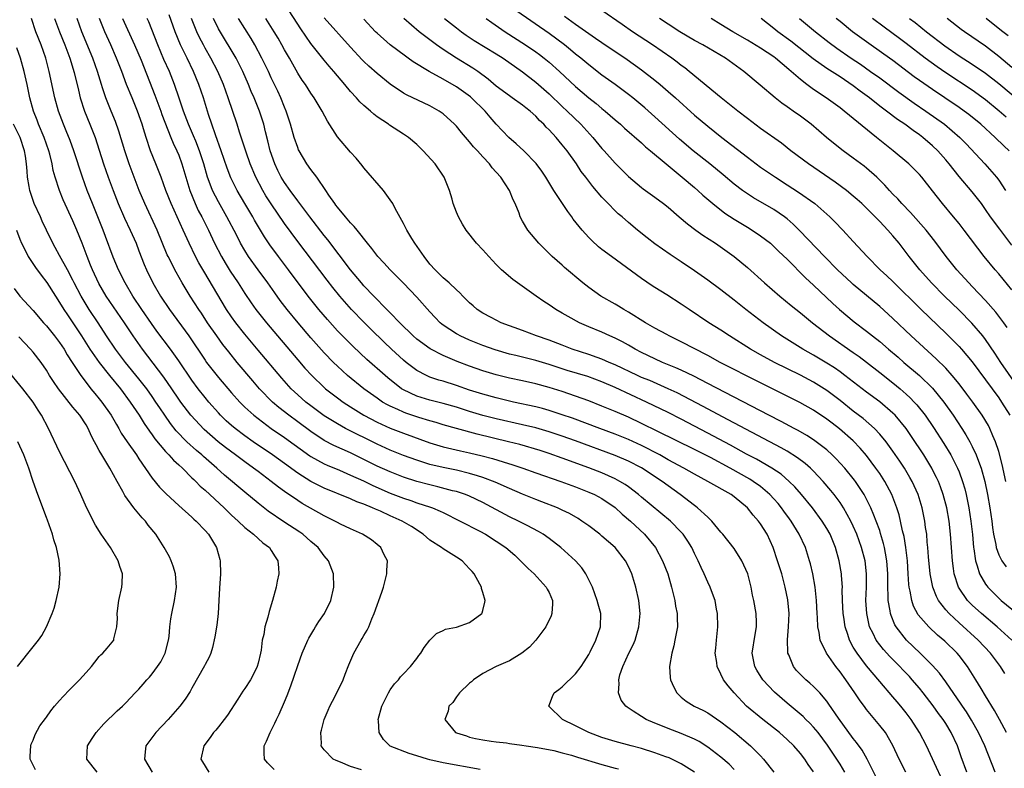
# Model space of a CAD drawing. Units: inches. Extents: x 2574000 to 2577000, y 1496329 to 1497000.
# Drawn here: x 2576555 to 2576704, y 1496666 to 1496779 of the extents above; entities that cross this region are included whole.
import ezdxf

# ---------------------------------------------------------------- set-up
doc = ezdxf.new("R2010")
doc.units = ezdxf.units.IN
doc.header["$MEASUREMENT"] = 0
doc.layers.add('LD25741494_2ft', color=248, linetype='Continuous')

msp = doc.modelspace()

# ---------------------------------------------------------------- linework, layer by layer
at = {"layer": 'LD25741494_2ft'}
for points, elevation in [([(2576702.48, 1496665), (2576700.88, 1496669), (2576699.94, 1496671), (2576698.88, 1496672.88), (2576698.13, 1496674.13), (2576697.53, 1496675), (2576697.33, 1496675.33), (2576695, 1496678.69), (2576694.02, 1496680.02), (2576693, 1496681.16), (2576691.14, 1496683), (2576689.04, 1496685), (2576687.49, 1496687), (2576687.31, 1496687.31), (2576686.71, 1496688.72), (2576686.63, 1496689), (2576686.58, 1496689.42), (2576686.29, 1496691), (2576686.3, 1496691.7), (2576686.23, 1496693), (2576686.22, 1496694.22), (2576686.24, 1496695), (2576686.09, 1496697), (2576685.87, 1496698.13), (2576685.72, 1496699), (2576685.59, 1496699.59), (2576685.14, 1496701.14), (2576685, 1496701.56), (2576684.49, 1496703), (2576684.09, 1496703.91), (2576683.65, 1496705), (2576683, 1496706.33), (2576682.64, 1496707), (2576681.35, 1496709), (2576681.2, 1496709.2), (2576679.73, 1496711), (2576678.42, 1496712.42), (2576677.82, 1496713), (2576677, 1496713.75), (2576675.4, 1496715), (2576675, 1496715.28), (2576673.96, 1496715.96), (2576672.69, 1496716.69), (2576672.07, 1496717), (2576670.08, 1496718.08), (2576668.25, 1496719), (2576659, 1496723.8), (2576656.89, 1496724.89), (2576655, 1496725.8), (2576654.19, 1496726.19), (2576652.17, 1496727), (2576651, 1496727.52), (2576649, 1496728.49), (2576648.02, 1496729), (2576647, 1496729.6), (2576646.1, 1496730.1), (2576645, 1496730.66), (2576644.19, 1496731), (2576643, 1496731.54), (2576641, 1496732.37), (2576639.6, 1496733), (2576637.91, 1496733.91), (2576637, 1496734.46), (2576636.05, 1496735), (2576635, 1496735.7), (2576634.21, 1496736.21), (2576633.07, 1496737), (2576629.53, 1496739.53), (2576627.83, 1496741), (2576627, 1496741.82), (2576625.88, 1496743), (2576625, 1496744.03), (2576624.05, 1496745), (2576622.49, 1496747), (2576621.91, 1496747.91), (2576621.3, 1496749), (2576621, 1496749.71), (2576620.52, 1496751), (2576620.34, 1496751.66), (2576619.93, 1496753), (2576619.12, 1496755), (2576617.79, 1496757), (2576615.98, 1496759), (2576615, 1496759.92), (2576613.73, 1496761), (2576613, 1496761.51), (2576610.88, 1496762.88), (2576610.72, 1496763), (2576609, 1496764.15), (2576608.51, 1496764.51), (2576608, 1496765), (2576607, 1496765.86), (2576606.41, 1496766.41), (2576605.9, 1496767), (2576605, 1496767.94), (2576604.13, 1496769), (2576602.44, 1496771), (2576601.77, 1496771.77), (2576601, 1496772.7), (2576599, 1496775.23), (2576597.46, 1496777.46), (2576595.14, 1496781)], 10352), ([(2576704.08, 1496709), (2576703.53, 1496711.53), (2576703, 1496713.51), (2576702.53, 1496715), (2576702.13, 1496715.87), (2576701.67, 1496717), (2576701.44, 1496717.44), (2576700.48, 1496719), (2576699.06, 1496721), (2576698.19, 1496722.19), (2576697, 1496723.74), (2576695.98, 1496725), (2576695, 1496726.1), (2576693.55, 1496727.55), (2576689.77, 1496731), (2576687, 1496733.62), (2576686.28, 1496734.28), (2576685, 1496735.43), (2576683, 1496737.09), (2576681, 1496738.77), (2576680.74, 1496739), (2576678.64, 1496741), (2576676.66, 1496743), (2576672.91, 1496746.91), (2576671.91, 1496747.91), (2576671, 1496748.68), (2576670.6, 1496749), (2576669, 1496750.11), (2576665.9, 1496751.9), (2576665, 1496752.47), (2576664.24, 1496753), (2576663, 1496753.96), (2576661.35, 1496755.35), (2576659.31, 1496757), (2576656.78, 1496759), (2576654.75, 1496760.75), (2576651, 1496764.14), (2576649.49, 1496765.49), (2576647.67, 1496767), (2576647, 1496767.53), (2576645.01, 1496769), (2576643, 1496770.44), (2576641, 1496771.98), (2576639.79, 1496773), (2576639, 1496773.63), (2576638.26, 1496774.26), (2576637.32, 1496775), (2576635, 1496776.74), (2576630.12, 1496780.12)], 10340), ([(2576705.65, 1496723.65), (2576703.34, 1496727), (2576702.41, 1496728.41), (2576701, 1496730.47), (2576700.59, 1496731), (2576698.94, 1496732.94), (2576697, 1496734.89), (2576694.81, 1496737), (2576692.84, 1496739), (2576691.05, 1496741), (2576689.46, 1496743), (2576687.94, 1496745), (2576687, 1496746.14), (2576686.25, 1496747), (2576685.62, 1496747.62), (2576685, 1496748.3), (2576683, 1496750.31), (2576682.28, 1496751), (2576681.61, 1496751.61), (2576681, 1496752.15), (2576679.97, 1496753), (2576678.27, 1496754.27), (2576674.25, 1496757), (2576671.55, 1496759), (2576670.13, 1496760.13), (2576667, 1496762.38), (2576665, 1496763.87), (2576663.53, 1496765), (2576661.01, 1496767), (2576656.2, 1496771), (2576655.53, 1496771.53), (2576655, 1496771.91), (2576654.4, 1496772.4), (2576653.59, 1496773), (2576650.67, 1496775), (2576647.64, 1496777), (2576646.07, 1496778.07), (2576643, 1496780.21)], 10336), ([(2576624.59, 1496665.41), (2576619, 1496666.46), (2576617, 1496666.9), (2576616.6, 1496667), (2576615, 1496667.51), (2576613.84, 1496667.84), (2576611, 1496668.97), (2576610.95, 1496669), (2576609.98, 1496669.98), (2576609.3, 1496671), (2576609.2, 1496672.8), (2576609.17, 1496673), (2576609.7, 1496675), (2576610.71, 1496677), (2576611, 1496677.46), (2576611.64, 1496678.36), (2576612.22, 1496679), (2576612.56, 1496679.44), (2576613, 1496679.92), (2576614.03, 1496681), (2576615, 1496682.23), (2576615.33, 1496682.67), (2576615.6, 1496683), (2576616.14, 1496683.86), (2576617, 1496685), (2576618, 1496686), (2576619, 1496686.45), (2576619.34, 1496686.66), (2576621, 1496686.96), (2576623, 1496687.64), (2576624.86, 1496689), (2576624.9, 1496689.1), (2576625, 1496689.47), (2576625.28, 1496690.72), (2576625.32, 1496691), (2576625, 1496692.21), (2576624.8, 1496692.8), (2576624.77, 1496693), (2576624.53, 1496693.47), (2576623.68, 1496695), (2576623.36, 1496695.36), (2576623, 1496695.79), (2576622.4, 1496696.4), (2576621.86, 1496697), (2576621, 1496697.56), (2576619, 1496698.81), (2576618.74, 1496699), (2576617, 1496700.12), (2576615.95, 1496701), (2576614.18, 1496702.18), (2576612.81, 1496703), (2576611, 1496703.8), (2576609.52, 1496704.48), (2576608.78, 1496704.78), (2576608.33, 1496705), (2576607, 1496705.55), (2576605.92, 1496705.92), (2576605, 1496706.34), (2576601, 1496707.98), (2576599, 1496708.98), (2576597, 1496710.26), (2576595, 1496711.71), (2576593.18, 1496713), (2576590.28, 1496715), (2576589, 1496715.91), (2576587.53, 1496717), (2576587, 1496717.45), (2576586.18, 1496718.18), (2576585.34, 1496719), (2576585, 1496719.36), (2576583.55, 1496721), (2576583, 1496721.67), (2576581.96, 1496723), (2576581, 1496724.31), (2576579, 1496727.25), (2576577.75, 1496729), (2576575.71, 1496731.71), (2576574.87, 1496732.87), (2576573.41, 1496735), (2576572.08, 1496737), (2576570.89, 1496739), (2576569.9, 1496741), (2576569.1, 1496742.9), (2576567.96, 1496746.04), (2576567.59, 1496747), (2576565.97, 1496751), (2576565.17, 1496753), (2576564.44, 1496755), (2576563.14, 1496759), (2576562.57, 1496760.57), (2576562, 1496762), (2576561.58, 1496763), (2576560.82, 1496765), (2576560.27, 1496767), (2576559.43, 1496771), (2576558.9, 1496773), (2576558.19, 1496775), (2576557.42, 1496777), (2576556.74, 1496779)], 10374), ([(2576560.24, 1496779), (2576560.97, 1496777), (2576561.78, 1496775), (2576562.53, 1496773), (2576563.19, 1496770.81), (2576563.84, 1496768.16), (2576564.1, 1496767), (2576564.75, 1496765), (2576565.59, 1496763), (2576566.38, 1496761), (2576567, 1496759.11), (2576567.65, 1496757), (2576568.33, 1496755), (2576569.07, 1496753), (2576569.87, 1496751), (2576570.81, 1496748.81), (2576571.66, 1496747), (2576572.56, 1496745), (2576573, 1496743.88), (2576573.79, 1496741.79), (2576574.12, 1496741), (2576575.08, 1496739), (2576576.26, 1496737), (2576577.61, 1496735), (2576580.55, 1496731), (2576583, 1496727.31), (2576583.22, 1496727), (2576585, 1496724.72), (2576587, 1496722.37), (2576588.23, 1496721), (2576589, 1496720.24), (2576590.35, 1496719), (2576591, 1496718.49), (2576593, 1496717.02), (2576595, 1496715.63), (2576598.85, 1496712.85), (2576599, 1496712.75), (2576601, 1496711.64), (2576601.44, 1496711.44), (2576603.33, 1496710.67), (2576605, 1496709.96), (2576606.93, 1496709.07), (2576608.36, 1496708.36), (2576611, 1496707.23), (2576613, 1496706.46), (2576614.1, 1496706.1), (2576615, 1496705.78), (2576617.1, 1496705.1), (2576617.38, 1496705), (2576618.52, 1496704.52), (2576619, 1496704.27), (2576621.58, 1496703), (2576624.54, 1496701.46), (2576625.38, 1496701), (2576627, 1496699.98), (2576628.46, 1496699), (2576629.82, 1496697.82), (2576630.71, 1496697), (2576630.85, 1496696.85), (2576631.83, 1496695.83), (2576632.76, 1496695), (2576634.59, 1496693), (2576634.72, 1496692.72), (2576635, 1496692.19), (2576635.5, 1496691), (2576635.52, 1496690.48), (2576635.44, 1496689), (2576635.34, 1496688.66), (2576634.53, 1496687), (2576633.02, 1496684.98), (2576632.05, 1496683.95), (2576630.88, 1496683), (2576629, 1496681.88), (2576628.4, 1496681.6), (2576626.99, 1496681), (2576625, 1496679.96), (2576623.59, 1496679), (2576623.3, 1496678.7), (2576623, 1496678.47), (2576621.44, 1496677), (2576621, 1496676.43), (2576620.43, 1496675.57), (2576619.85, 1496675), (2576619.75, 1496674.25), (2576619.25, 1496673), (2576620.87, 1496671), (2576621, 1496670.95), (2576622.52, 1496670.52), (2576623, 1496670.34), (2576623.86, 1496670.14), (2576625, 1496669.9), (2576626.27, 1496669.73), (2576627, 1496669.59), (2576628.56, 1496669.44), (2576629, 1496669.35), (2576630.88, 1496669.12), (2576631.56, 1496669), (2576633.24, 1496668.76), (2576635.71, 1496668.29), (2576637, 1496667.97), (2576638.42, 1496667.58), (2576639, 1496667.4), (2576639.29, 1496667.29), (2576643, 1496666.17), (2576645, 1496665.63), (2576645.51, 1496665.51)], 10372), ([(2576657.02, 1496665.02), (2576655, 1496666.3), (2576653.18, 1496667.18), (2576652.64, 1496667.36), (2576651, 1496667.97), (2576649, 1496668.6), (2576647.4, 1496669), (2576645, 1496669.64), (2576643, 1496670.28), (2576641.02, 1496671), (2576639.69, 1496671.69), (2576639, 1496672.02), (2576637.06, 1496673), (2576634.97, 1496675), (2576635.54, 1496676.46), (2576635.77, 1496677), (2576636.47, 1496677.53), (2576637, 1496677.95), (2576639, 1496679.92), (2576639.85, 1496681), (2576640.3, 1496681.7), (2576641, 1496682.8), (2576641.22, 1496683.22), (2576642.07, 1496685), (2576642.79, 1496687), (2576642.85, 1496689), (2576642.44, 1496690.44), (2576642.3, 1496691), (2576641.55, 1496693), (2576641.39, 1496693.39), (2576640.59, 1496695), (2576639.94, 1496695.94), (2576639.02, 1496697), (2576636.81, 1496699), (2576635, 1496700.36), (2576634.12, 1496701), (2576633.42, 1496701.42), (2576631.69, 1496702.31), (2576630.39, 1496703), (2576629, 1496703.65), (2576625, 1496705.8), (2576623, 1496706.75), (2576622.38, 1496707), (2576621, 1496707.45), (2576620.41, 1496707.59), (2576618.18, 1496708.18), (2576617, 1496708.46), (2576615, 1496709), (2576613, 1496709.66), (2576611, 1496710.43), (2576609, 1496711.32), (2576605, 1496713.32), (2576602.45, 1496714.45), (2576601, 1496715.2), (2576599, 1496716.52), (2576597, 1496718.01), (2576595.65, 1496719), (2576594.16, 1496720.16), (2576593.18, 1496721), (2576591.23, 1496723), (2576590.19, 1496724.19), (2576587.84, 1496727), (2576586.57, 1496728.57), (2576585.69, 1496729.69), (2576584.75, 1496731), (2576583.38, 1496733), (2576582.44, 1496734.44), (2576582.04, 1496735), (2576580.76, 1496737), (2576579.55, 1496739), (2576578.62, 1496740.62), (2576578.42, 1496741), (2576577.85, 1496742.15), (2576577.41, 1496743), (2576577.28, 1496743.28), (2576575.76, 1496747), (2576573.86, 1496751), (2576573.04, 1496753), (2576571.53, 1496757), (2576570.84, 1496759), (2576569.95, 1496761.95), (2576569.43, 1496763.43), (2576568.77, 1496765), (2576567.97, 1496767), (2576567.49, 1496768.51), (2576567.32, 1496769), (2576566.71, 1496771), (2576566.02, 1496773), (2576564.38, 1496777), (2576563.65, 1496779)], 10370), ([(2576663, 1496665.45), (2576662.22, 1496666.22), (2576661, 1496667.27), (2576659, 1496668.83), (2576657.68, 1496669.68), (2576657, 1496670.04), (2576655, 1496670.89), (2576653, 1496671.62), (2576651.93, 1496672.07), (2576651, 1496672.44), (2576649.68, 1496673), (2576649, 1496673.42), (2576647.74, 1496674.26), (2576646.83, 1496674.83), (2576646.63, 1496675), (2576645.91, 1496675.91), (2576645.5, 1496677), (2576645.62, 1496678.38), (2576645.54, 1496679), (2576645.72, 1496679.72), (2576646.15, 1496681), (2576647.09, 1496683), (2576647.72, 1496684.28), (2576648.01, 1496685), (2576648.6, 1496687), (2576648.77, 1496689), (2576648.57, 1496691), (2576648.12, 1496693), (2576647.5, 1496695), (2576647, 1496696.12), (2576646.55, 1496697), (2576644.98, 1496699), (2576643, 1496700.73), (2576642.66, 1496701), (2576641, 1496702.27), (2576639.98, 1496703), (2576639.39, 1496703.39), (2576638.12, 1496704.12), (2576637, 1496704.67), (2576636.29, 1496705), (2576633.93, 1496705.93), (2576633, 1496706.28), (2576631, 1496707.06), (2576629, 1496707.9), (2576626.87, 1496708.87), (2576625, 1496709.59), (2576624.17, 1496709.83), (2576623, 1496710.21), (2576621, 1496710.67), (2576619, 1496711.08), (2576617, 1496711.57), (2576615, 1496712.2), (2576613, 1496712.91), (2576611, 1496713.71), (2576609, 1496714.62), (2576604.24, 1496717), (2576603, 1496717.68), (2576601, 1496718.93), (2576599, 1496720.4), (2576598.23, 1496721), (2576597, 1496722.08), (2576596.02, 1496723), (2576594.59, 1496724.59), (2576591, 1496728.84), (2576589, 1496731.27), (2576587.64, 1496733), (2576587, 1496733.88), (2576586.25, 1496735), (2576582.79, 1496740.79), (2576582.06, 1496742.06), (2576581.56, 1496743), (2576580.57, 1496745), (2576579.68, 1496747), (2576577.85, 1496751), (2576577.08, 1496753), (2576576.36, 1496755), (2576575.57, 1496757), (2576574.74, 1496759), (2576574.06, 1496761), (2576573.68, 1496762.32), (2576573.47, 1496763), (2576572.79, 1496765), (2576571.95, 1496767), (2576571.13, 1496769), (2576570.39, 1496771), (2576569.99, 1496771.99), (2576569.62, 1496773), (2576568.74, 1496775), (2576567.82, 1496777), (2576567.01, 1496779)], 10368), ([(2576570.52, 1496779), (2576572.34, 1496775), (2576573.31, 1496772.69), (2576575.42, 1496767.42), (2576576.3, 1496765), (2576576.47, 1496764.47), (2576577.82, 1496761), (2576578.16, 1496760.16), (2576578.71, 1496759), (2576579, 1496758.32), (2576579.5, 1496757), (2576580.69, 1496753), (2576581.5, 1496751), (2576581.97, 1496749.97), (2576582.5, 1496749), (2576583.5, 1496747), (2576584.44, 1496745), (2576585.47, 1496743), (2576586.04, 1496742.04), (2576586.8, 1496740.8), (2576587.98, 1496739), (2576589, 1496737.39), (2576589.98, 1496735.98), (2576590.68, 1496735), (2576592.28, 1496733), (2576597, 1496727.38), (2576598.1, 1496726.1), (2576599.11, 1496725), (2576601, 1496723.2), (2576601.22, 1496723), (2576603, 1496721.63), (2576603.85, 1496721), (2576605, 1496720.25), (2576607, 1496719), (2576609, 1496717.95), (2576611, 1496717.06), (2576613, 1496716.28), (2576617, 1496714.83), (2576619, 1496714.22), (2576621.61, 1496713.61), (2576623, 1496713.32), (2576624.88, 1496712.88), (2576626.46, 1496712.46), (2576628.05, 1496711.95), (2576629.51, 1496711.51), (2576631.03, 1496711), (2576633, 1496710.3), (2576636.79, 1496709), (2576639, 1496708.17), (2576641, 1496707.38), (2576641.87, 1496707), (2576643, 1496706.39), (2576645, 1496705.05), (2576646.06, 1496704.06), (2576647.3, 1496703), (2576649.44, 1496701), (2576651.11, 1496699), (2576652.18, 1496697), (2576652.94, 1496695), (2576653.52, 1496693), (2576653.8, 1496691.8), (2576654.03, 1496691), (2576654.14, 1496690.14), (2576654.4, 1496689), (2576654.37, 1496688.37), (2576654.42, 1496687), (2576654.25, 1496686.25), (2576654.04, 1496685), (2576653.87, 1496684.13), (2576653.56, 1496683), (2576653.24, 1496681), (2576653.33, 1496679.33), (2576653.36, 1496679), (2576653.86, 1496677.86), (2576654.33, 1496677), (2576655, 1496676.38), (2576655.76, 1496675.76), (2576656.97, 1496675), (2576658.34, 1496674.34), (2576659, 1496673.98), (2576661, 1496672.64), (2576663.09, 1496671), (2576665.48, 1496669), (2576667, 1496667.47), (2576667.45, 1496667), (2576669.01, 1496665.01)], 10366), ([(2576675, 1496665.08), (2576674.19, 1496666.19), (2576673.66, 1496667), (2576673, 1496667.85), (2576672, 1496669), (2576671, 1496669.96), (2576669.83, 1496671), (2576667.31, 1496673), (2576664.88, 1496675), (2576662.97, 1496677), (2576662.08, 1496678.08), (2576661.4, 1496679), (2576661, 1496679.83), (2576660.4, 1496681), (2576660.37, 1496681.63), (2576660.14, 1496683), (2576660.22, 1496683.78), (2576660.31, 1496685), (2576660.53, 1496687), (2576660.49, 1496689), (2576660.34, 1496689.66), (2576660.1, 1496691), (2576659.57, 1496692.43), (2576659.38, 1496693), (2576659, 1496693.78), (2576658.46, 1496695), (2576657.98, 1496695.98), (2576657.55, 1496697), (2576657, 1496698.1), (2576656.58, 1496699), (2576655.98, 1496699.98), (2576655.3, 1496701), (2576655, 1496701.33), (2576653.38, 1496703), (2576649, 1496706.6), (2576648.53, 1496707), (2576647, 1496708.17), (2576646.52, 1496708.52), (2576645.72, 1496709), (2576645, 1496709.39), (2576643, 1496710.28), (2576641, 1496711.07), (2576637, 1496712.53), (2576635, 1496713.22), (2576633.65, 1496713.65), (2576630.57, 1496714.56), (2576628.87, 1496715), (2576624.14, 1496716.14), (2576621, 1496717), (2576619, 1496717.57), (2576617.91, 1496717.91), (2576617, 1496718.17), (2576615.32, 1496718.68), (2576613.34, 1496719.34), (2576613, 1496719.47), (2576612.12, 1496719.88), (2576611, 1496720.35), (2576610.56, 1496720.56), (2576609.83, 1496721), (2576609, 1496721.57), (2576607.01, 1496723), (2576604.54, 1496725), (2576603, 1496726.42), (2576602.4, 1496727), (2576601, 1496728.44), (2576599, 1496730.71), (2576597.06, 1496733), (2576595.42, 1496735), (2576594.37, 1496736.37), (2576593.52, 1496737.52), (2576592.47, 1496739), (2576591, 1496741), (2576589.58, 1496743), (2576589, 1496743.92), (2576588.37, 1496745), (2576587.72, 1496746.28), (2576586.29, 1496749), (2576585, 1496751.27), (2576584.12, 1496753), (2576583.63, 1496754.37), (2576583.38, 1496755), (2576582.81, 1496757), (2576582.15, 1496759), (2576581.57, 1496760.43), (2576581.25, 1496761.25), (2576580.5, 1496763), (2576579.73, 1496765), (2576579.06, 1496766.94), (2576578.39, 1496769), (2576577.6, 1496771), (2576576.78, 1496772.78), (2576575.84, 1496775), (2576574.48, 1496778.48), (2576574.25, 1496779)], 10364), ([(2576679.73, 1496665), (2576679, 1496666.26), (2576678.54, 1496667), (2576677.12, 1496669.12), (2576675.69, 1496671), (2576675, 1496671.85), (2576674.44, 1496672.44), (2576673.85, 1496673), (2576673.43, 1496673.43), (2576671, 1496675.44), (2576669.11, 1496677.11), (2576667.34, 1496679), (2576666.43, 1496680.43), (2576666.13, 1496681), (2576665.74, 1496683), (2576666.17, 1496685.83), (2576666.39, 1496687), (2576666.35, 1496687.65), (2576666.31, 1496689), (2576665.97, 1496691), (2576665.79, 1496691.79), (2576665.57, 1496693), (2576665.04, 1496695), (2576664.17, 1496697), (2576663, 1496698.86), (2576661.27, 1496701), (2576661, 1496701.31), (2576659.61, 1496703), (2576659, 1496703.59), (2576657.45, 1496705), (2576657.2, 1496705.2), (2576657, 1496705.34), (2576654.85, 1496707), (2576653, 1496708.32), (2576652.09, 1496709), (2576649, 1496711.03), (2576647, 1496712.04), (2576645, 1496712.9), (2576639, 1496715.15), (2576637, 1496715.86), (2576635, 1496716.51), (2576633, 1496717.08), (2576631, 1496717.57), (2576627, 1496718.48), (2576625, 1496718.98), (2576623, 1496719.58), (2576621, 1496720.22), (2576619, 1496720.79), (2576617, 1496721.27), (2576615, 1496721.88), (2576613, 1496722.82), (2576612.71, 1496723), (2576610.64, 1496724.64), (2576610.22, 1496725), (2576607.44, 1496727.44), (2576605.37, 1496729.38), (2576603.75, 1496731), (2576603, 1496731.78), (2576601.48, 1496733.48), (2576600.2, 1496735), (2576598.6, 1496737), (2576595.61, 1496741), (2576594.09, 1496743), (2576592.78, 1496744.78), (2576591.98, 1496745.98), (2576591.22, 1496747.22), (2576590.48, 1496748.48), (2576590.19, 1496749), (2576589, 1496751.03), (2576587.86, 1496753), (2576586.91, 1496754.91), (2576586.35, 1496756.35), (2576585.45, 1496759), (2576584.58, 1496761.42), (2576584.03, 1496763), (2576583.53, 1496764.47), (2576582.73, 1496767), (2576582.07, 1496769), (2576581.26, 1496771), (2576580.26, 1496773), (2576579.3, 1496775), (2576578.49, 1496777), (2576577.54, 1496779.54)], 10362), ([(2576685, 1496663.16), (2576683.08, 1496667), (2576682.33, 1496668.33), (2576681.5, 1496669.5), (2576681, 1496670.11), (2576678.79, 1496673.21), (2576677.33, 1496675.33), (2576677, 1496675.78), (2576675.93, 1496677), (2576675, 1496677.97), (2576674.46, 1496678.46), (2576673.81, 1496679), (2576673, 1496679.78), (2576672.41, 1496680.41), (2576671.95, 1496681), (2576671.25, 1496682.75), (2576671.13, 1496683), (2576671.11, 1496683.11), (2576671.06, 1496685.06), (2576671.23, 1496687), (2576671.3, 1496689), (2576671.11, 1496691.11), (2576670.72, 1496693), (2576670.18, 1496695), (2576669.57, 1496697), (2576668.88, 1496699), (2576667.96, 1496701), (2576667, 1496702.57), (2576666.68, 1496703), (2576665.88, 1496703.88), (2576665, 1496705.02), (2576663, 1496706.65), (2576662.52, 1496707), (2576659.02, 1496709), (2576657, 1496710.08), (2576655.39, 1496711), (2576653, 1496712.28), (2576651.74, 1496713), (2576649, 1496714.42), (2576647, 1496715.34), (2576645, 1496716.14), (2576642.66, 1496717), (2576638.55, 1496718.55), (2576637, 1496719.08), (2576635, 1496719.72), (2576634, 1496720), (2576633, 1496720.25), (2576629.65, 1496721), (2576627, 1496721.63), (2576625, 1496722.17), (2576623, 1496722.81), (2576621, 1496723.52), (2576619, 1496724.14), (2576618.32, 1496724.32), (2576617, 1496724.76), (2576616.46, 1496725), (2576615, 1496725.77), (2576613.4, 1496727), (2576613, 1496727.32), (2576611.16, 1496729), (2576610.05, 1496730.05), (2576608.04, 1496732.04), (2576607, 1496733.07), (2576605.11, 1496735), (2576603.35, 1496737), (2576602.3, 1496738.3), (2576601.43, 1496739.43), (2576597, 1496745.3), (2576595, 1496748.02), (2576593, 1496750.96), (2576592.19, 1496752.19), (2576591.72, 1496753), (2576590.67, 1496755), (2576589.83, 1496757), (2576589.19, 1496758.81), (2576588.21, 1496761.79), (2576587.83, 1496763), (2576586.46, 1496767), (2576585.76, 1496769), (2576584.93, 1496771), (2576583.87, 1496773), (2576583, 1496774.5), (2576582.73, 1496775), (2576582.15, 1496776.15), (2576581.77, 1496777), (2576580.96, 1496779)], 10360), ([(2576688.97, 1496665), (2576687.92, 1496667), (2576687, 1496669.05), (2576685.87, 1496671), (2576685, 1496672.1), (2576683, 1496674.49), (2576682.78, 1496674.78), (2576681.94, 1496675.94), (2576681.26, 1496677), (2576679.87, 1496679), (2576679, 1496680.2), (2576678.36, 1496681), (2576676.95, 1496683), (2576676, 1496685), (2576675.86, 1496686.14), (2576675.65, 1496687), (2576675.61, 1496688.39), (2576675.55, 1496689), (2576675.46, 1496691), (2576675.24, 1496693), (2576674.87, 1496695), (2576674.53, 1496696.53), (2576674.41, 1496697), (2576673.77, 1496699), (2576672.84, 1496701), (2576671.62, 1496703), (2576671.36, 1496703.36), (2576670.5, 1496704.5), (2576670.14, 1496705), (2576669.63, 1496705.63), (2576669, 1496706.34), (2576668.4, 1496707), (2576667, 1496708.2), (2576665.89, 1496709), (2576665.35, 1496709.35), (2576662.4, 1496711), (2576659.41, 1496712.59), (2576657, 1496713.81), (2576651.47, 1496716.53), (2576649, 1496717.77), (2576647, 1496718.71), (2576645, 1496719.58), (2576643, 1496720.39), (2576641, 1496721.16), (2576639, 1496721.91), (2576637, 1496722.58), (2576635, 1496723.19), (2576633, 1496723.73), (2576631, 1496724.18), (2576629, 1496724.61), (2576627, 1496725.1), (2576625, 1496725.71), (2576623, 1496726.42), (2576621.13, 1496727.13), (2576619, 1496728.02), (2576617.03, 1496729.03), (2576615, 1496730.53), (2576614.46, 1496731), (2576612.44, 1496733), (2576611, 1496734.48), (2576610.75, 1496734.75), (2576610.49, 1496735), (2576608.53, 1496737), (2576607, 1496738.59), (2576606.64, 1496739), (2576604.96, 1496741), (2576601.55, 1496745.55), (2576601, 1496746.19), (2576598.81, 1496749), (2576597, 1496751.43), (2576595.85, 1496753), (2576595, 1496754.21), (2576594.52, 1496755), (2576594.01, 1496756.01), (2576593.55, 1496757), (2576592.85, 1496759), (2576592.5, 1496760.5), (2576592.14, 1496761.86), (2576591.87, 1496763), (2576591.22, 1496765), (2576590.4, 1496767), (2576589.97, 1496767.97), (2576589.56, 1496769), (2576588.7, 1496771), (2576587.69, 1496773), (2576585.16, 1496777.16), (2576585, 1496777.46), (2576584.28, 1496779)], 10358), ([(2576694.87, 1496663), (2576693, 1496667.04), (2576692.06, 1496669), (2576691.03, 1496671), (2576689.77, 1496673), (2576689, 1496674.02), (2576688.2, 1496675), (2576687.64, 1496675.64), (2576687, 1496676.42), (2576685, 1496678.74), (2576683, 1496681.12), (2576681.57, 1496683), (2576681, 1496683.95), (2576680.43, 1496685), (2576680.17, 1496685.83), (2576679.76, 1496687), (2576679.56, 1496688.45), (2576679.46, 1496689), (2576679.39, 1496691), (2576679.34, 1496692.66), (2576679.35, 1496693), (2576679.21, 1496694.79), (2576679.2, 1496695), (2576678.89, 1496697), (2576678.34, 1496699), (2576677.5, 1496701), (2576677, 1496701.89), (2576676.31, 1496703), (2576674.84, 1496705), (2576673.2, 1496707), (2576672.17, 1496708.17), (2576671.33, 1496709), (2576670.08, 1496710.09), (2576668.7, 1496711), (2576666.36, 1496712.36), (2576664.86, 1496713.14), (2576662.46, 1496714.46), (2576659, 1496716.31), (2576655, 1496718.39), (2576653, 1496719.4), (2576649.72, 1496721), (2576645, 1496723.19), (2576643, 1496724.04), (2576640.85, 1496724.85), (2576637.76, 1496725.76), (2576635, 1496726.66), (2576633, 1496727.26), (2576629.97, 1496728.03), (2576629, 1496728.26), (2576626.87, 1496728.87), (2576625, 1496729.54), (2576623, 1496730.34), (2576621.55, 1496731), (2576621.19, 1496731.19), (2576621, 1496731.3), (2576619, 1496732.63), (2576618.79, 1496732.79), (2576618.55, 1496733), (2576617.79, 1496733.79), (2576617, 1496734.64), (2576615, 1496736.87), (2576613, 1496738.95), (2576610.98, 1496741), (2576610.04, 1496742.04), (2576609.13, 1496743), (2576608.22, 1496744.22), (2576607.56, 1496745), (2576605.98, 1496747), (2576605.56, 1496747.56), (2576605, 1496748.1), (2576604.22, 1496749), (2576603, 1496750.46), (2576602.78, 1496750.78), (2576602.59, 1496751), (2576601.71, 1496752.29), (2576601.25, 1496753), (2576599.87, 1496755), (2576599, 1496756.14), (2576598.4, 1496757), (2576597.21, 1496759), (2576597.14, 1496759.14), (2576597, 1496759.47), (2576596.48, 1496761), (2576595.91, 1496763), (2576595.25, 1496765), (2576595, 1496765.57), (2576594.44, 1496767), (2576593.99, 1496767.99), (2576593, 1496770.05), (2576592.56, 1496771), (2576591.59, 1496773), (2576590.51, 1496775), (2576589.96, 1496775.96), (2576588.07, 1496779)], 10356), ([(2576698.18, 1496665), (2576697.33, 1496667.33), (2576696.74, 1496669), (2576695.82, 1496671), (2576695, 1496672.37), (2576694.59, 1496673), (2576693.91, 1496673.91), (2576693.08, 1496675.08), (2576691.59, 1496677), (2576691, 1496677.73), (2576689.93, 1496679), (2576689.49, 1496679.49), (2576688.5, 1496680.5), (2576688.05, 1496681), (2576686.52, 1496682.52), (2576685.58, 1496683.58), (2576685, 1496684.3), (2576684.47, 1496685), (2576684, 1496686), (2576683.48, 1496687), (2576683.03, 1496689), (2576682.92, 1496691), (2576682.98, 1496692.98), (2576683.02, 1496695), (2576682.79, 1496697), (2576682.27, 1496699), (2576681.54, 1496701), (2576681, 1496702.24), (2576680.64, 1496703), (2576679.51, 1496705), (2576679, 1496705.79), (2576678.12, 1496707), (2576677.63, 1496707.63), (2576676.47, 1496709), (2576675, 1496710.54), (2576674.53, 1496711), (2576673.72, 1496711.72), (2576672.58, 1496712.58), (2576671, 1496713.57), (2576670.09, 1496714.09), (2576661.23, 1496718.77), (2576658.32, 1496720.32), (2576654.37, 1496722.37), (2576653, 1496723.01), (2576650.23, 1496724.23), (2576649, 1496724.73), (2576648.4, 1496725), (2576645, 1496726.61), (2576644.07, 1496727), (2576643, 1496727.47), (2576642.29, 1496727.71), (2576641, 1496728.17), (2576638.49, 1496729), (2576637, 1496729.59), (2576635, 1496730.36), (2576633.1, 1496731), (2576631, 1496731.81), (2576627.76, 1496733), (2576627, 1496733.36), (2576626.23, 1496733.77), (2576625, 1496734.44), (2576624.13, 1496735), (2576623.53, 1496735.53), (2576623, 1496736), (2576621.95, 1496737), (2576621.51, 1496737.51), (2576621, 1496737.95), (2576619.89, 1496739), (2576619, 1496739.77), (2576617.77, 1496741), (2576617, 1496741.87), (2576616.12, 1496743), (2576614.72, 1496745), (2576614.26, 1496745.74), (2576613.5, 1496747), (2576613, 1496748), (2576611.73, 1496750.27), (2576611.37, 1496751), (2576611, 1496751.59), (2576609.96, 1496753), (2576607, 1496756.42), (2576606.75, 1496756.75), (2576605.86, 1496757.86), (2576605, 1496758.81), (2576603, 1496761.11), (2576601.48, 1496763.48), (2576600.72, 1496765), (2576599.51, 1496767), (2576599, 1496767.69), (2576598.16, 1496769), (2576597.67, 1496769.67), (2576597, 1496770.74), (2576595.74, 1496773), (2576595, 1496774.28), (2576594.61, 1496775), (2576594.02, 1496776.02), (2576593.43, 1496777), (2576592.2, 1496779)], 10354), ([(2576704.19, 1496671), (2576703.11, 1496673), (2576702.35, 1496674.35), (2576701, 1496676.59), (2576700.33, 1496677.67), (2576699.54, 1496679), (2576698.27, 1496681), (2576697, 1496682.66), (2576696.72, 1496683), (2576694.84, 1496684.84), (2576693.75, 1496685.75), (2576692.42, 1496687), (2576690.82, 1496688.82), (2576690.13, 1496690.13), (2576689.84, 1496691), (2576689.62, 1496692.38), (2576689.47, 1496693), (2576689.41, 1496693.41), (2576689.32, 1496695), (2576689.18, 1496697), (2576688.94, 1496699), (2576688.68, 1496700.68), (2576688.46, 1496701.54), (2576688.16, 1496703), (2576687.93, 1496703.93), (2576687.58, 1496705), (2576686.81, 1496707), (2576685.76, 1496709), (2576685, 1496710.18), (2576684.43, 1496711), (2576683, 1496712.91), (2576682.03, 1496714.03), (2576681, 1496715.12), (2576678.94, 1496716.94), (2576677.8, 1496717.8), (2576677, 1496718.43), (2576675, 1496719.76), (2576672.91, 1496720.91), (2576664.74, 1496725), (2576663, 1496725.9), (2576660.9, 1496727), (2576659, 1496728.06), (2576655, 1496730.11), (2576653.16, 1496731), (2576652.81, 1496731.19), (2576651, 1496732.19), (2576649.6, 1496733), (2576647, 1496734.61), (2576646.29, 1496735), (2576645.5, 1496735.5), (2576645, 1496735.79), (2576642.85, 1496737), (2576641, 1496738.3), (2576640.1, 1496739), (2576637.35, 1496741.35), (2576637, 1496741.68), (2576635.47, 1496743), (2576633.45, 1496745), (2576632.33, 1496746.33), (2576631.81, 1496747), (2576631, 1496748.37), (2576630.66, 1496749), (2576630.46, 1496749.54), (2576629.86, 1496751), (2576629.58, 1496751.58), (2576629.03, 1496753), (2576627.69, 1496755), (2576627, 1496755.78), (2576626.41, 1496756.41), (2576626, 1496757), (2576625, 1496758.06), (2576624.18, 1496759), (2576623.6, 1496759.6), (2576623, 1496760.34), (2576622.68, 1496760.68), (2576621.76, 1496761.76), (2576621, 1496762.7), (2576620.71, 1496763), (2576619, 1496764.56), (2576618.38, 1496765), (2576617, 1496765.77), (2576613.47, 1496767.46), (2576613, 1496767.73), (2576611, 1496769.05), (2576609, 1496770.66), (2576607.77, 1496771.77), (2576607, 1496772.5), (2576606.75, 1496772.75), (2576605, 1496774.65), (2576601, 1496779.08)], 10350), ([(2576703.93, 1496679.93), (2576703.28, 1496681), (2576701.77, 1496683), (2576699.9, 1496685), (2576697, 1496687.61), (2576695.51, 1496689), (2576695, 1496689.59), (2576693.91, 1496691), (2576693.58, 1496691.58), (2576693.02, 1496693), (2576692.62, 1496695), (2576692.39, 1496697.61), (2576692.29, 1496699), (2576692.2, 1496699.8), (2576692.11, 1496701), (2576691.95, 1496702.05), (2576691.83, 1496703), (2576691.41, 1496705), (2576690.8, 1496707), (2576689.9, 1496709), (2576689.58, 1496709.58), (2576688.73, 1496711), (2576688.05, 1496712.05), (2576687, 1496713.57), (2576685.96, 1496715), (2576685, 1496716.15), (2576684.19, 1496717), (2576682.49, 1496718.49), (2576681, 1496719.64), (2576679, 1496721.24), (2576678.01, 1496722.01), (2576677, 1496722.74), (2576675, 1496723.99), (2576673, 1496725.05), (2576669.09, 1496727), (2576667, 1496728.13), (2576665.45, 1496729), (2576662.31, 1496731), (2576661, 1496731.87), (2576659.18, 1496733), (2576656.19, 1496735), (2576655, 1496735.82), (2576652.79, 1496737.21), (2576651, 1496738.31), (2576650.58, 1496738.58), (2576649, 1496739.67), (2576644.45, 1496743), (2576643, 1496744.08), (2576642.49, 1496744.49), (2576641.45, 1496745.45), (2576641, 1496745.9), (2576640.01, 1496747), (2576639.55, 1496747.55), (2576638.66, 1496748.66), (2576638.43, 1496749), (2576637.82, 1496749.82), (2576635.75, 1496753), (2576634.5, 1496755), (2576633.91, 1496755.91), (2576633.08, 1496757.08), (2576631.19, 1496759), (2576630.05, 1496760.05), (2576628.94, 1496761), (2576627, 1496763.03), (2576626.08, 1496764.08), (2576625.34, 1496765), (2576623.3, 1496767), (2576623.14, 1496767.14), (2576621, 1496768.68), (2576619, 1496769.84), (2576616.87, 1496771), (2576614.44, 1496772.44), (2576613.7, 1496773), (2576613.28, 1496773.28), (2576611, 1496775.04), (2576609, 1496776.78), (2576608.78, 1496777), (2576607, 1496778.92)], 10348), ([(2576704.97, 1496685), (2576702.77, 1496687), (2576700.38, 1496689), (2576699, 1496690.26), (2576698.62, 1496690.62), (2576698.27, 1496691), (2576697, 1496692.87), (2576696.92, 1496693), (2576696.27, 1496695), (2576696.17, 1496695.83), (2576695.99, 1496697), (2576695.69, 1496701), (2576695.48, 1496703), (2576695.13, 1496705), (2576694.61, 1496707), (2576694.19, 1496708.19), (2576693.87, 1496709), (2576693.6, 1496709.6), (2576693, 1496710.77), (2576692.88, 1496711), (2576691.65, 1496713), (2576689.8, 1496715.8), (2576688.99, 1496716.99), (2576687.32, 1496719), (2576687, 1496719.32), (2576685, 1496721.01), (2576683, 1496722.51), (2576679.75, 1496725), (2576679, 1496725.55), (2576678.15, 1496726.15), (2576677, 1496726.89), (2576675, 1496728.1), (2576673.4, 1496729), (2576670.15, 1496731), (2576667.36, 1496733), (2576664.76, 1496735), (2576663, 1496736.42), (2576661, 1496737.96), (2576659, 1496739.41), (2576657, 1496740.84), (2576655, 1496742.22), (2576653.32, 1496743.32), (2576651, 1496744.94), (2576649.84, 1496745.84), (2576648.4, 1496747), (2576647, 1496748.17), (2576646.04, 1496749), (2576645.47, 1496749.47), (2576645, 1496749.91), (2576643.92, 1496751), (2576643, 1496751.98), (2576641.61, 1496753.61), (2576640.58, 1496755), (2576639.88, 1496755.88), (2576639.14, 1496757), (2576637.73, 1496759), (2576637, 1496759.91), (2576636.08, 1496761), (2576635, 1496762.16), (2576634.57, 1496762.57), (2576634.19, 1496763), (2576633.57, 1496763.57), (2576633, 1496764.23), (2576632.15, 1496765), (2576631.49, 1496765.49), (2576631, 1496765.9), (2576629.44, 1496767), (2576629, 1496767.29), (2576627, 1496768.79), (2576625.82, 1496769.82), (2576624.21, 1496771), (2576623.5, 1496771.5), (2576621.03, 1496773.02), (2576619, 1496774.33), (2576618.01, 1496775), (2576617, 1496775.75), (2576615.38, 1496777), (2576613.06, 1496779)], 10346), ([(2576619.22, 1496779), (2576621, 1496777.58), (2576621.77, 1496777), (2576622.49, 1496776.49), (2576623.69, 1496775.69), (2576627, 1496773.67), (2576628.05, 1496773), (2576631, 1496770.92), (2576633, 1496769.38), (2576635, 1496767.6), (2576637, 1496765.68), (2576637.74, 1496765), (2576639.8, 1496763), (2576641.62, 1496761), (2576643, 1496759.35), (2576643.33, 1496759), (2576645, 1496757.12), (2576646.07, 1496756.07), (2576647, 1496755.11), (2576649, 1496753.44), (2576649.24, 1496753.24), (2576651, 1496751.98), (2576652.32, 1496751), (2576653, 1496750.46), (2576654.67, 1496749), (2576655.93, 1496747.93), (2576657.2, 1496747), (2576658.25, 1496746.25), (2576660.17, 1496745), (2576663, 1496742.99), (2576665, 1496741.34), (2576667.6, 1496739), (2576669.9, 1496737), (2576671.6, 1496735.6), (2576673, 1496734.5), (2576674.82, 1496733), (2576677.39, 1496731), (2576681, 1496728.5), (2576681.88, 1496727.88), (2576683, 1496727.04), (2576685, 1496725.49), (2576687, 1496723.9), (2576688.08, 1496723), (2576689, 1496722.2), (2576689.63, 1496721.63), (2576690.23, 1496721), (2576690.6, 1496720.6), (2576691.87, 1496719), (2576693.14, 1496717.14), (2576694.71, 1496714.71), (2576695.74, 1496713), (2576696.77, 1496711), (2576697, 1496710.43), (2576697.53, 1496709), (2576697.86, 1496707.86), (2576698.07, 1496707), (2576698.49, 1496705), (2576698.8, 1496703), (2576699.01, 1496700.99), (2576699.18, 1496699), (2576699.23, 1496698.78), (2576699.47, 1496697), (2576699.75, 1496696.25), (2576700.1, 1496695), (2576701, 1496693.45), (2576701.18, 1496693.18), (2576701.34, 1496693), (2576703, 1496691.35), (2576703.39, 1496691), (2576705.8, 1496689)], 10344), ([(2576625.49, 1496779), (2576626.37, 1496778.37), (2576628.37, 1496777), (2576631.45, 1496775), (2576633, 1496773.94), (2576633.55, 1496773.55), (2576634.26, 1496773), (2576635, 1496772.4), (2576636.59, 1496771), (2576639, 1496768.74), (2576641, 1496767.02), (2576642.13, 1496766.13), (2576643, 1496765.37), (2576643.47, 1496765), (2576645, 1496763.66), (2576645.79, 1496763), (2576646.42, 1496762.42), (2576649, 1496760.18), (2576649.61, 1496759.61), (2576650.36, 1496759), (2576652.69, 1496757), (2576655.14, 1496755), (2576657, 1496753.44), (2576657.51, 1496753), (2576658.27, 1496752.27), (2576659.77, 1496751), (2576661.58, 1496749.58), (2576663, 1496748.65), (2576665, 1496747.43), (2576665.74, 1496747), (2576667, 1496746.15), (2576668.47, 1496745), (2576669, 1496744.53), (2576669.76, 1496743.76), (2576671, 1496742.59), (2576673.78, 1496739.78), (2576675, 1496738.66), (2576677.92, 1496735.92), (2576678.91, 1496735), (2576681.14, 1496733.14), (2576683, 1496731.73), (2576683.9, 1496731), (2576685, 1496730.14), (2576686.32, 1496729), (2576687.78, 1496727.78), (2576688.66, 1496727), (2576691, 1496724.99), (2576693, 1496723.08), (2576694.72, 1496721), (2576696.13, 1496719), (2576697.44, 1496717), (2576698.04, 1496716.04), (2576698.62, 1496715), (2576699, 1496714.28), (2576699.61, 1496713), (2576699.95, 1496712.05), (2576700.36, 1496711), (2576700.91, 1496709), (2576701.3, 1496707), (2576701.64, 1496705), (2576701.94, 1496703), (2576702.05, 1496702.05), (2576702.22, 1496701), (2576702.55, 1496699.45), (2576702.61, 1496699), (2576703, 1496697.91), (2576703.46, 1496697), (2576704.1, 1496696.1)], 10342), ([(2576637.36, 1496779.36), (2576639, 1496778.16), (2576641, 1496776.73), (2576642.03, 1496776.03), (2576643, 1496775.35), (2576646.8, 1496772.8), (2576649, 1496771.23), (2576651, 1496769.67), (2576651.8, 1496769), (2576653, 1496767.98), (2576654.12, 1496767), (2576657, 1496764.4), (2576659, 1496762.71), (2576661.15, 1496761), (2576665, 1496758.03), (2576667, 1496756.54), (2576669.22, 1496755), (2576671, 1496753.86), (2576672.73, 1496752.73), (2576675.17, 1496751), (2576677, 1496749.43), (2576677.48, 1496749), (2576678.24, 1496748.24), (2576679.43, 1496747), (2576681, 1496745.26), (2576683.08, 1496743), (2576685.08, 1496741), (2576686.08, 1496740.08), (2576687, 1496739.21), (2576691.26, 1496735), (2576695, 1496731.41), (2576697, 1496729.41), (2576697.37, 1496729), (2576699, 1496727.06), (2576701, 1496724.38), (2576703, 1496721.61), (2576703.42, 1496721), (2576704.66, 1496719)], 10338), ([(2576704.29, 1496732.29), (2576703.77, 1496733), (2576702.57, 1496734.57), (2576701, 1496736.36), (2576699, 1496738.48), (2576698.48, 1496739), (2576696.64, 1496741), (2576695.05, 1496743), (2576693.33, 1496745.33), (2576692.01, 1496747), (2576689.65, 1496749.65), (2576688.34, 1496751), (2576687.72, 1496751.72), (2576687, 1496752.44), (2576686.47, 1496753), (2576685.78, 1496753.78), (2576684.55, 1496755), (2576683, 1496756.38), (2576682.66, 1496756.66), (2576681, 1496757.9), (2576679.47, 1496759), (2576679, 1496759.36), (2576676.96, 1496761), (2576674.62, 1496763), (2576673, 1496764.24), (2576671.93, 1496765), (2576671.37, 1496765.37), (2576671, 1496765.65), (2576670.2, 1496766.2), (2576669.17, 1496767), (2576666.94, 1496768.94), (2576664.47, 1496771), (2576661.67, 1496773), (2576658.26, 1496775), (2576657, 1496775.69), (2576654.76, 1496777), (2576653, 1496778.14), (2576651.72, 1496779)], 10334), ([(2576705, 1496737.99), (2576703, 1496740.38), (2576702.45, 1496741), (2576700.82, 1496743), (2576697.78, 1496747), (2576697, 1496747.99), (2576696.17, 1496749), (2576694.48, 1496751), (2576693, 1496752.93), (2576691.35, 1496755), (2576691, 1496755.4), (2576690.21, 1496756.21), (2576689.39, 1496757), (2576687.03, 1496759), (2576684.5, 1496761), (2576679.65, 1496765), (2576679, 1496765.49), (2576676.93, 1496767), (2576675, 1496768.25), (2576673.98, 1496769), (2576673, 1496769.75), (2576671.6, 1496771), (2576671.27, 1496771.27), (2576669.26, 1496773), (2576669, 1496773.2), (2576667, 1496774.52), (2576665, 1496775.73), (2576662.78, 1496777), (2576661, 1496778.11), (2576659.53, 1496779)], 10332), ([(2576705, 1496744.72), (2576703.14, 1496747.14), (2576701.76, 1496749), (2576701, 1496750.13), (2576700.37, 1496751), (2576699, 1496752.78), (2576697, 1496755.09), (2576695.52, 1496757), (2576695, 1496757.63), (2576693.8, 1496759), (2576693, 1496759.76), (2576691.54, 1496761), (2576691, 1496761.4), (2576690.04, 1496762.04), (2576688.8, 1496763), (2576687.71, 1496763.71), (2576686.03, 1496765), (2576685, 1496765.76), (2576683.45, 1496767), (2576682.03, 1496768.03), (2576681, 1496768.83), (2576679, 1496770.16), (2576677, 1496771.44), (2576674.92, 1496772.92), (2576671.56, 1496775.56), (2576669.62, 1496777), (2576669, 1496777.5), (2576667.1, 1496779)], 10330), ([(2576672.86, 1496779), (2576675.29, 1496777), (2576677.37, 1496775.37), (2576678.51, 1496774.51), (2576680.7, 1496773), (2576682.08, 1496772.08), (2576683.63, 1496771), (2576685, 1496770.01), (2576687.87, 1496767.87), (2576690.21, 1496766.21), (2576692, 1496765), (2576694.8, 1496763), (2576697.13, 1496761), (2576698.05, 1496760.05), (2576700.9, 1496757), (2576702.66, 1496755), (2576703, 1496754.53), (2576704.04, 1496753)], 10328), ([(2576704.59, 1496759), (2576703.75, 1496759.75), (2576702.47, 1496761), (2576700.27, 1496763), (2576698.47, 1496764.47), (2576697.77, 1496765), (2576697, 1496765.54), (2576694.86, 1496767), (2576693, 1496768.24), (2576691, 1496769.63), (2576690.2, 1496770.2), (2576687, 1496772.63), (2576685.63, 1496773.63), (2576683, 1496775.47), (2576680.88, 1496777), (2576679, 1496778.52), (2576678.43, 1496779)], 10326), ([(2576704.1, 1496764.1), (2576703.07, 1496765), (2576701, 1496766.7), (2576699, 1496768.15), (2576695, 1496770.77), (2576693.69, 1496771.69), (2576691.9, 1496773), (2576689, 1496775.24), (2576687.99, 1496775.99), (2576685.67, 1496777.67), (2576683.89, 1496779)], 10324), ([(2576689.5, 1496779), (2576690.37, 1496778.37), (2576692.09, 1496777), (2576694.86, 1496774.86), (2576697, 1496773.37), (2576699, 1496772.08), (2576701, 1496770.71), (2576703, 1496769.15), (2576708.01, 1496765)], 10322), ([(2576705, 1496771.6), (2576703, 1496773.27), (2576701, 1496774.81), (2576697.8, 1496777), (2576697.33, 1496777.33), (2576695.21, 1496779)], 10320), ([(2576704.4, 1496776.4), (2576703.6, 1496777), (2576702.16, 1496778.16), (2576701.08, 1496779)], 10318), ([(2576606.64, 1496665.36), (2576605, 1496665.89), (2576603.47, 1496666.53), (2576602.79, 1496666.79), (2576602.37, 1496667), (2576601, 1496668.4), (2576600.56, 1496669), (2576600.59, 1496669.41), (2576600.48, 1496671), (2576600.61, 1496671.39), (2576601, 1496673), (2576601.61, 1496674.39), (2576601.86, 1496675), (2576602.24, 1496675.76), (2576602.91, 1496677), (2576603.87, 1496679), (2576604.17, 1496679.83), (2576604.74, 1496681.26), (2576605.33, 1496682.67), (2576605.5, 1496683), (2576606.61, 1496685), (2576606.76, 1496685.24), (2576607, 1496685.68), (2576607.49, 1496686.51), (2576607.73, 1496687), (2576608.23, 1496688.23), (2576608.58, 1496689), (2576609, 1496690.26), (2576609.28, 1496691), (2576609.73, 1496692.27), (2576609.96, 1496693), (2576610.48, 1496695), (2576610.48, 1496695.52), (2576610.56, 1496697), (2576610.09, 1496697.91), (2576609.58, 1496699), (2576609, 1496699.47), (2576608.14, 1496700.14), (2576606.78, 1496701), (2576605, 1496701.8), (2576603.47, 1496702.53), (2576603, 1496702.76), (2576602.59, 1496703), (2576601, 1496703.8), (2576597.67, 1496705.67), (2576597, 1496706.09), (2576595, 1496707.47), (2576594.11, 1496708.11), (2576593, 1496709), (2576591, 1496710.48), (2576590.32, 1496711), (2576589, 1496711.95), (2576587.6, 1496713), (2576586.1, 1496714.1), (2576584.96, 1496715), (2576582.85, 1496716.85), (2576580.86, 1496719), (2576579.32, 1496721), (2576579, 1496721.45), (2576577.97, 1496723), (2576576.76, 1496724.76), (2576573.51, 1496729), (2576572.11, 1496731), (2576570.82, 1496733), (2576568.03, 1496737), (2576566.91, 1496738.91), (2576565.95, 1496741), (2576565.69, 1496741.69), (2576565.16, 1496743), (2576564.4, 1496745), (2576563.6, 1496747), (2576563, 1496748.4), (2576561.56, 1496751.56), (2576560.97, 1496753), (2576560.33, 1496755), (2576560.03, 1496756.03), (2576559.87, 1496757), (2576559.5, 1496758.5), (2576559.36, 1496759), (2576558.65, 1496761), (2576557.81, 1496763), (2576557.6, 1496763.6), (2576557.04, 1496765), (2576556.49, 1496767), (2576556.09, 1496769), (2576555.65, 1496771), (2576555.09, 1496773), (2576554.55, 1496774.55)], 10376), ([(2576593.43, 1496665.43), (2576593, 1496665.89), (2576592.43, 1496666.43), (2576591.98, 1496667), (2576591.91, 1496667.91), (2576591.95, 1496669), (2576592.3, 1496669.7), (2576592.81, 1496671), (2576593.56, 1496672.44), (2576593.81, 1496673), (2576594.21, 1496673.79), (2576595, 1496675.65), (2576595.39, 1496676.61), (2576595.94, 1496678.06), (2576596.46, 1496679.54), (2576597, 1496681.17), (2576597.68, 1496683), (2576598.54, 1496685), (2576598.7, 1496685.3), (2576599.43, 1496686.57), (2576599.71, 1496687), (2576600.19, 1496687.81), (2576601.04, 1496689), (2576601.99, 1496691), (2576602.44, 1496693), (2576602.41, 1496695), (2576601.64, 1496697), (2576601, 1496697.74), (2576600.07, 1496699), (2576599, 1496699.91), (2576597.76, 1496701), (2576597.31, 1496701.31), (2576594.9, 1496702.9), (2576592.52, 1496704.52), (2576591, 1496705.72), (2576589, 1496707.37), (2576585.95, 1496709.95), (2576584.76, 1496711), (2576582.75, 1496712.75), (2576582.49, 1496713), (2576581.68, 1496713.68), (2576580.23, 1496715), (2576578.64, 1496716.64), (2576577.76, 1496717.76), (2576576.89, 1496719), (2576576.13, 1496720.13), (2576575.57, 1496721), (2576575, 1496721.84), (2576574.17, 1496723), (2576573, 1496724.51), (2576570.98, 1496727), (2576569.44, 1496729), (2576568.11, 1496731), (2576566.81, 1496733), (2576565.46, 1496735), (2576565, 1496735.73), (2576564.24, 1496737), (2576563.21, 1496739), (2576563, 1496739.44), (2576562.17, 1496741), (2576561, 1496743.17), (2576560.35, 1496744.35), (2576559.97, 1496745), (2576558.99, 1496746.99), (2576558.36, 1496748.36), (2576558.09, 1496749), (2576557.17, 1496751), (2576557, 1496751.47), (2576556.48, 1496753), (2576556.39, 1496753.61), (2576556.16, 1496755), (2576556.1, 1496755.9), (2576556.01, 1496757), (2576555.83, 1496758.17), (2576555.68, 1496759), (2576555.01, 1496760.99), (2576554.02, 1496763)], 10378), ([(2576554.48, 1496747), (2576555, 1496745.62), (2576555.25, 1496745), (2576555.52, 1496744.48), (2576556.26, 1496743), (2576557.36, 1496741.36), (2576558.19, 1496740.19), (2576559.07, 1496739.07), (2576560.38, 1496737), (2576561, 1496736.07), (2576561.63, 1496735), (2576562.17, 1496734.17), (2576563, 1496732.96), (2576564.29, 1496731), (2576565.58, 1496729), (2576567, 1496726.98), (2576568.56, 1496725), (2576570.18, 1496723), (2576571.68, 1496721), (2576573.02, 1496719), (2576573.76, 1496717.76), (2576574.58, 1496716.58), (2576575, 1496716.02), (2576575.41, 1496715.41), (2576577, 1496713.52), (2576577.51, 1496713), (2576578.21, 1496712.21), (2576579, 1496711.52), (2576579.56, 1496711), (2576581, 1496709.56), (2576581.27, 1496709.27), (2576581.57, 1496709), (2576582.27, 1496708.27), (2576583, 1496707.65), (2576585.88, 1496705), (2576587, 1496703.91), (2576588.02, 1496703), (2576589, 1496702.05), (2576590.32, 1496701), (2576591.72, 1496699.72), (2576592.72, 1496699), (2576593, 1496698.57), (2576593.58, 1496697.58), (2576593.99, 1496697), (2576594.09, 1496695.91), (2576594.14, 1496695), (2576593.9, 1496693.9), (2576593.73, 1496693), (2576593.19, 1496691), (2576592.67, 1496689.33), (2576592.49, 1496688.49), (2576592.02, 1496687), (2576591.86, 1496685.86), (2576591.64, 1496685), (2576591.45, 1496683.45), (2576591.36, 1496683), (2576591, 1496681.49), (2576590.86, 1496681), (2576590.27, 1496679.73), (2576589.86, 1496679), (2576589, 1496677.67), (2576588.72, 1496677.28), (2576587.93, 1496676.08), (2576586.36, 1496673.64), (2576585.89, 1496673), (2576585, 1496671.87), (2576584.61, 1496671.39), (2576584.25, 1496671), (2576583.74, 1496670.26), (2576582.8, 1496669), (2576582.35, 1496667), (2576582.58, 1496666.58), (2576583.54, 1496665)], 10380), ([(2576554.15, 1496738.15), (2576555, 1496737.03), (2576557, 1496734.82), (2576558.57, 1496733), (2576559, 1496732.53), (2576560.23, 1496731), (2576561, 1496730), (2576561.67, 1496729), (2576562.15, 1496728.15), (2576562.92, 1496727), (2576564.21, 1496725), (2576565, 1496723.94), (2576565.73, 1496723), (2576566.3, 1496722.3), (2576567, 1496721.5), (2576567.39, 1496721), (2576568.78, 1496719), (2576569.58, 1496717.58), (2576569.94, 1496717), (2576570.31, 1496716.31), (2576571.21, 1496715), (2576572.63, 1496713), (2576573, 1496712.43), (2576575, 1496709.5), (2576576.12, 1496708.12), (2576577.1, 1496707.1), (2576579, 1496705.37), (2576581, 1496703.61), (2576581.31, 1496703.31), (2576581.66, 1496703), (2576583, 1496701.59), (2576583.52, 1496701), (2576584.72, 1496699), (2576585.21, 1496697.21), (2576585.28, 1496697), (2576585.31, 1496695), (2576585.16, 1496692.84), (2576585.08, 1496691), (2576584.97, 1496689), (2576584.76, 1496687.24), (2576584.49, 1496685.51), (2576584.13, 1496683.87), (2576583.84, 1496683), (2576583.59, 1496682.41), (2576583, 1496681.32), (2576582.9, 1496681.1), (2576581, 1496677.71), (2576580.76, 1496677.24), (2576579.96, 1496676.04), (2576579.17, 1496675), (2576577.43, 1496673), (2576575.53, 1496671), (2576574.03, 1496669), (2576573.91, 1496668.09), (2576573.82, 1496667), (2576575.01, 1496665)], 10382), ([(2576566.68, 1496665), (2576565.13, 1496667), (2576565.21, 1496669), (2576565.9, 1496670.1), (2576566.5, 1496671), (2576567.66, 1496672.34), (2576569.68, 1496674.32), (2576570.49, 1496675), (2576571, 1496675.49), (2576572.41, 1496677), (2576573, 1496677.59), (2576573.65, 1496678.35), (2576574.18, 1496679), (2576574.59, 1496679.41), (2576575, 1496679.89), (2576575.82, 1496681), (2576576.28, 1496681.72), (2576576.95, 1496683), (2576577.47, 1496685), (2576577.56, 1496685.56), (2576577.67, 1496687), (2576577.8, 1496688.2), (2576577.95, 1496689), (2576578.37, 1496691), (2576578.66, 1496693), (2576578.52, 1496695), (2576578.19, 1496696.19), (2576577.87, 1496697), (2576577.59, 1496697.59), (2576576.8, 1496699), (2576575.53, 1496701), (2576574.4, 1496702.4), (2576573.96, 1496703), (2576573.48, 1496703.48), (2576572.24, 1496705), (2576570.86, 1496706.86), (2576570.55, 1496707.45), (2576569.68, 1496709), (2576568.59, 1496711), (2576568, 1496712), (2576567.38, 1496713), (2576567, 1496713.68), (2576566.51, 1496714.51), (2576566.29, 1496715), (2576565.83, 1496715.83), (2576565.32, 1496717), (2576565, 1496717.54), (2576564.03, 1496719), (2576563, 1496720.23), (2576560.84, 1496723), (2576560.08, 1496724.08), (2576559.49, 1496725), (2576559, 1496725.81), (2576558.19, 1496727), (2576557, 1496728.56), (2576556.6, 1496729), (2576554.84, 1496730.84)], 10384), ([(2576557.36, 1496665.36), (2576556.56, 1496667), (2576556.55, 1496667.45), (2576556.66, 1496669), (2576556.72, 1496669.28), (2576557, 1496669.87), (2576557.3, 1496670.7), (2576557.99, 1496672.01), (2576558.84, 1496673.16), (2576559, 1496673.35), (2576559.68, 1496674.32), (2576560.24, 1496675), (2576561, 1496675.85), (2576561.52, 1496676.48), (2576562.5, 1496677.5), (2576563, 1496677.97), (2576564.01, 1496679), (2576565, 1496680.08), (2576565.81, 1496681), (2576566.33, 1496681.67), (2576567, 1496682.5), (2576567.24, 1496682.76), (2576567.53, 1496683), (2576568.21, 1496683.79), (2576569.2, 1496685), (2576569.21, 1496685.21), (2576569.67, 1496687), (2576569.74, 1496688.26), (2576569.69, 1496689), (2576569.95, 1496691), (2576570.4, 1496693), (2576570.45, 1496693.55), (2576570.49, 1496695), (2576570.11, 1496696.11), (2576569.86, 1496697), (2576568.67, 1496699), (2576567.29, 1496701), (2576566.4, 1496702.4), (2576565.07, 1496705.07), (2576564.23, 1496707), (2576563.32, 1496709), (2576561, 1496713.48), (2576559.34, 1496717), (2576558.27, 1496719), (2576557.76, 1496719.76), (2576556.98, 1496721), (2576555.44, 1496723), (2576555, 1496723.56), (2576553.44, 1496725.44)], 10386), ([(2576554.61, 1496681), (2576557, 1496683.97), (2576557.8, 1496685), (2576558.3, 1496685.7), (2576559.01, 1496686.99), (2576559.86, 1496689), (2576560.17, 1496689.83), (2576560.48, 1496691), (2576560.91, 1496693), (2576561.08, 1496695), (2576560.93, 1496697.07), (2576560.53, 1496699), (2576560.14, 1496700.14), (2576559.94, 1496701), (2576559.15, 1496703.15), (2576559, 1496703.53), (2576557.7, 1496707), (2576557, 1496708.96), (2576556.33, 1496711), (2576555.6, 1496713), (2576555, 1496714.33), (2576554.67, 1496715)], 10388)]:
    msp.add_lwpolyline(points, dxfattribs=dict(at, elevation=elevation))

doc.saveas('drawing.dxf')
